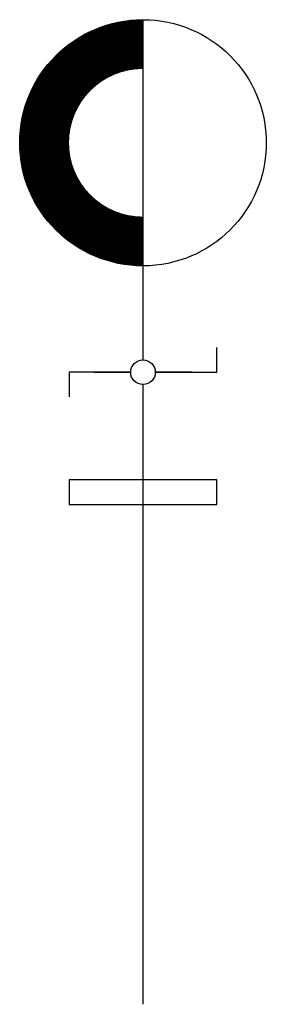
# Model space of a CAD drawing. Extents: x -5 to 5, y 0 to 40.
import ezdxf

# ---------------------------------------------------------------- set-up
doc = ezdxf.new("R2010")
doc.units = 0
doc.header["$LTSCALE"] = 4
doc.header["$MEASUREMENT"] = 0
doc.layers.get('0').update_dxf_attribs({"linetype": 'CONTINUOUS'})

msp = doc.modelspace()

# ---------------------------------------------------------------- linework, layer by layer
for p, q in [((0, 26.178), (0, 40)), ((0, 0), (0, 25.178))]:
    msp.add_line(p, q)
at = {"const_width": 2}
msp.add_lwpolyline([(0, 31, -1), (0, 39, -0.930697)], format="xyb", dxfattribs=at)
for points in [[(0.5, 25.678), (3, 25.678), (3, 26.678)], [(-0.5, 25.678), (-3, 25.678), (-3, 24.678)], [(-2, 25.678), (-0.5, 25.678)], [(2, 25.678), (0.5, 25.678)]]:
    msp.add_lwpolyline(points)
msp.add_lwpolyline([(3, 21.308), (-3, 21.308), (-3, 20.308), (3, 20.308)], close=True)
for centre, radius in [((0, 35), 5), ((0, 25.678), 0.5)]:
    msp.add_circle(centre, radius)

doc.saveas('drawing.dxf')
